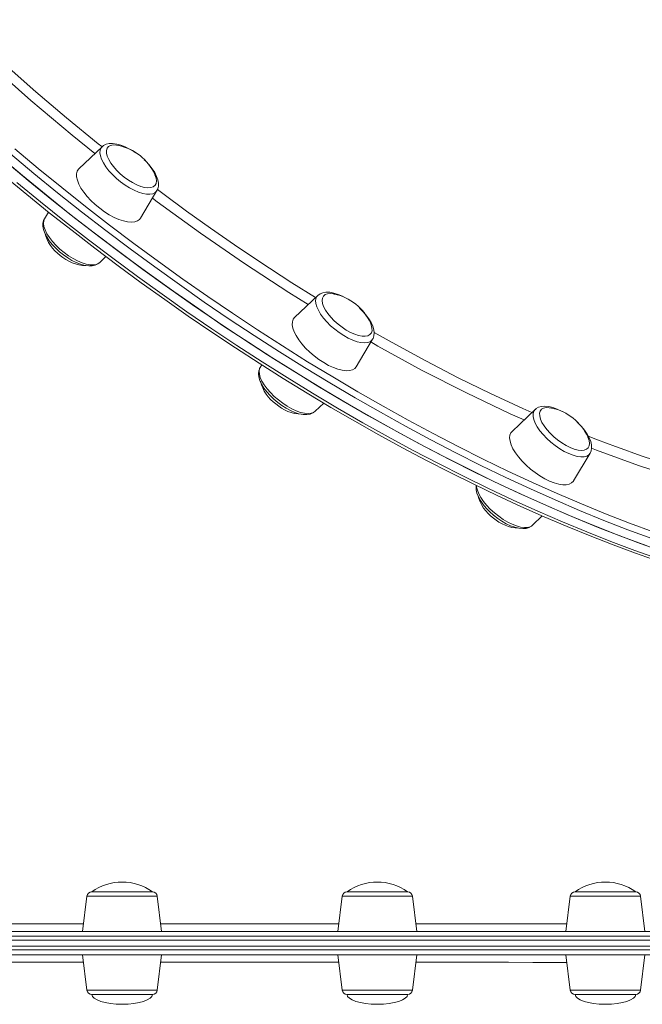
# Model space of a CAD drawing. Units: millimetres. Extents: x -19056 to 39949, y -14134 to 6202.
# Drawn here: x 2625 to 2877, y -3801 to -3403 of the extents above; entities that cross this region are included whole.
import ezdxf

# ---------------------------------------------------------------- set-up
doc = ezdxf.new("R2010")
doc.units = ezdxf.units.MM

msp = doc.modelspace()

# ---------------------------------------------------------------- linework, layer by layer
at = {"color": 7, "linetype": 'Continuous', "lineweight": 15}
for p, q in [((2658, -3454.02), (2648.62, -3462.97)), ((2673.57, -3482.91), (2680.23, -3471.78)), ((2636.33, -3480.45), (2634.69, -3483.19)), ((2656.92, -3500.96), (2659.55, -3498.45)), ((2745.37, -3514.21), (2735.98, -3523.16)), ((2760.93, -3543.1), (2767.59, -3531.97)), ((2722.67, -3542.34), (2722.05, -3543.38)), ((2744.28, -3561.15), (2747.78, -3557.81)), ((2833.44, -3560.39), (2824.05, -3569.34)), ((2849, -3589.29), (2855.66, -3578.16)), ((2832.35, -3607.33), (2836.32, -3603.55)), ((2653.87, -3755.81), (2667.86, -3755.81)), ((2667.86, -3755.81), (2678.4, -3755.81)), ((2757.23, -3755.81), (2774.3, -3755.81)), ((2774.3, -3755.81), (2781.76, -3755.81)), ((2849.62, -3755.81), (2869.45, -3755.81)), ((2869.45, -3755.81), (2874.15, -3755.81)), ((2651.89, -3757.57), (2650.14, -3771.81)), ((2682.14, -3771.81), (2680.39, -3757.57)), ((2755.25, -3757.57), (2753.5, -3771.81)), ((2785.5, -3771.81), (2783.75, -3757.57)), ((2847.64, -3757.57), (2845.89, -3771.81)), ((2877.89, -3771.81), (2876.14, -3757.57)), ((2347.69, -3771.81), (3042.51, -3771.81)), ((2265.22, -3775.35), (3044.51, -3775.35)), ((2346.49, -3777.81), (3044.51, -3777.81)), ((3042.51, -3781.35), (2266.8, -3781.35)), ((2650.14, -3781.35), (2651.89, -3795.59)), ((2680.39, -3795.59), (2682.14, -3781.35)), ((2753.5, -3781.35), (2755.25, -3795.59)), ((2783.75, -3795.59), (2785.5, -3781.35)), ((2845.89, -3781.35), (2847.64, -3795.59)), ((2876.14, -3795.59), (2877.89, -3781.35)), ((2678.4, -3797.35), (2653.87, -3797.35)), ((2781.77, -3797.35), (2757.23, -3797.35)), ((2874.15, -3797.35), (2849.62, -3797.35))]:
    msp.add_line(p, q, dxfattribs=at)
at = {"color": 8, "linetype": 'Continuous', "lineweight": 15}
for p, q in [((2680.39, -3757.57), (2651.89, -3757.57)), ((2783.75, -3757.57), (2755.25, -3757.57)), ((2876.14, -3757.57), (2847.64, -3757.57)), ((3044.51, -3773.81), (2346.49, -3773.81)), ((2265.22, -3779.35), (3044.51, -3779.35)), ((2651.89, -3795.59), (2668.14, -3795.59)), ((2668.14, -3795.59), (2680.39, -3795.59)), ((2755.25, -3795.59), (2775.08, -3795.59)), ((2775.08, -3795.59), (2783.75, -3795.59)), ((2847.64, -3795.59), (2870.67, -3795.59)), ((2870.67, -3795.59), (2876.14, -3795.59))]:
    msp.add_line(p, q, dxfattribs=at)
at = {"color": 8, "linetype": 'Continuous', "lineweight": 15, "flags": 128}
for points in [[(2599.03, -3402.53), (2601.59, -3404.98), (2610.27, -3413.09), (2619.11, -3421.11), (2631.25, -3431.8), (2643.65, -3442.31), (2656.42, -3452.75), (2657.94, -3453.95)], [(2655.14, -3456.75), (2645.9, -3449.35), (2629.16, -3435.25), (2612.83, -3420.82), (2596.98, -3406.12), (2596.92, -3406.06)], [(2880.68, -3612.69), (2871.02, -3609.12), (2861.27, -3605.33), (2851.44, -3601.31), (2841.53, -3597.07), (2831.56, -3592.62), (2821.52, -3587.95), (2811.44, -3583.08), (2801.3, -3577.99), (2791.14, -3572.71), (2780.94, -3567.23), (2770.73, -3561.56), (2760.51, -3555.7), (2750.28, -3549.66), (2740.06, -3543.44), (2729.86, -3537.05), (2719.67, -3530.49), (2709.52, -3523.77), (2699.41, -3516.89), (2689.34, -3509.85), (2679.33, -3502.68), (2669.38, -3495.36), (2659.5, -3487.91), (2649.7, -3480.33), (2639.99, -3472.62), (2630.37, -3464.81), (2620.86, -3456.88)], [(2622.62, -3454.88), (2632.09, -3462.77), (2641.66, -3470.55), (2651.33, -3478.22), (2661.08, -3485.77), (2670.91, -3493.18), (2680.82, -3500.47), (2690.78, -3507.61), (2700.8, -3514.61), (2710.87, -3521.46), (2720.98, -3528.15), (2731.11, -3534.68), (2741.27, -3541.05), (2751.45, -3547.24), (2761.62, -3553.25), (2771.8, -3559.08), (2781.97, -3564.73), (2792.11, -3570.18), (2802.23, -3575.44), (2812.32, -3580.5), (2822.36, -3585.35), (2832.35, -3590), (2842.28, -3594.43), (2852.14, -3598.65), (2861.93, -3602.65), (2871.63, -3606.43), (2881.24, -3609.98)], [(2680.23, -3471.78), (2680.16, -3471.9), (2679.49, -3472.58), (2678.56, -3473.03), (2677.39, -3473.24), (2676.02, -3473.2), (2674.46, -3472.91), (2672.77, -3472.38), (2670.99, -3471.63), (2669.16, -3470.66), (2667.31, -3469.52), (2665.51, -3468.21), (2663.79, -3466.79), (2662.2, -3465.27), (2660.77, -3463.7), (2659.54, -3462.12), (2658.54, -3460.57), (2657.8, -3459.08), (2657.33, -3457.69), (2657.15, -3456.43), (2657.25, -3455.34), (2657.64, -3454.45), (2658, -3454.02)], [(2623.46, -3468.49), (2633.06, -3476.34), (2642.74, -3484.07), (2652.52, -3491.68), (2662.38, -3499.17), (2672.31, -3506.52), (2682.31, -3513.73), (2692.36, -3520.8), (2702.47, -3527.72), (2712.61, -3534.48), (2722.79, -3541.08), (2732.99, -3547.52), (2743.21, -3553.78), (2753.43, -3559.87), (2763.65, -3565.77), (2773.87, -3571.49), (2784.07, -3577.02), (2794.24, -3582.35), (2804.38, -3587.48), (2814.48, -3592.41), (2824.53, -3597.13), (2834.52, -3601.64), (2844.45, -3605.93), (2854.3, -3610), (2864.07, -3613.85), (2873.75, -3617.48), (2883.33, -3620.88)], [(2680.43, -3471.35), (2682.59, -3472.99), (2692.22, -3480.06), (2701.92, -3486.98), (2711.71, -3493.77), (2721.55, -3500.39), (2734.9, -3509.07), (2744.48, -3515.05)], [(2741.51, -3517.89), (2733.65, -3513.03), (2715.67, -3501.28), (2697.85, -3489.01), (2680.28, -3476.26), (2678.41, -3474.83)], [(2634.69, -3483.19), (2634.37, -3483.97), (2634.27, -3485.06), (2634.45, -3486.32), (2634.92, -3487.71), (2635.66, -3489.2), (2636.66, -3490.75), (2637.89, -3492.33), (2639.32, -3493.9), (2640.91, -3495.42), (2642.63, -3496.84)], [(2642.63, -3496.84), (2644.43, -3498.15), (2646.27, -3499.29), (2648.11, -3500.26), (2649.89, -3501.01), (2651.58, -3501.54), (2653.14, -3501.83), (2654.51, -3501.87), (2655.68, -3501.66), (2656.61, -3501.21), (2656.92, -3500.96)], [(2767.59, -3531.97), (2767.33, -3532.34), (2766.57, -3532.95), (2765.56, -3533.32), (2764.32, -3533.44), (2762.88, -3533.32), (2761.27, -3532.95), (2759.55, -3532.34), (2757.74, -3531.52), (2755.9, -3530.49), (2754.07, -3529.29), (2752.29, -3527.94), (2750.6, -3526.48), (2749.06, -3524.94), (2747.7, -3523.36), (2746.54, -3521.79), (2745.63, -3520.25), (2744.97, -3518.79), (2744.6, -3517.44), (2744.51, -3516.24), (2744.71, -3515.21), (2745.2, -3514.39), (2745.37, -3514.21)], [(2768.22, -3529.17), (2775.55, -3533.35), (2789.2, -3540.77), (2802.3, -3547.55), (2815.37, -3553.96), (2828.37, -3560), (2832.13, -3561.64)], [(2828.96, -3564.66), (2823.36, -3562.2), (2805.58, -3553.73), (2787.72, -3544.58), (2769.76, -3534.73), (2766.93, -3533.08)], [(2722.05, -3543.38), (2721.83, -3543.84), (2721.63, -3544.87), (2721.72, -3546.07), (2722.09, -3547.42), (2722.75, -3548.88), (2723.66, -3550.42), (2724.82, -3551.99), (2726.18, -3553.57), (2727.72, -3555.11), (2729.41, -3556.57), (2731.19, -3557.92), (2733.02, -3559.12)], [(2733.02, -3559.12), (2734.86, -3560.15), (2736.67, -3560.97), (2738.39, -3561.58), (2740, -3561.95), (2741.44, -3562.07), (2742.68, -3561.95), (2743.69, -3561.58), (2744.28, -3561.15)], [(2855.66, -3578.16), (2855.17, -3578.76), (2854.33, -3579.28), (2853.24, -3579.57), (2851.93, -3579.61), (2850.43, -3579.41), (2848.78, -3578.96), (2847.02, -3578.28), (2845.2, -3577.38), (2843.36, -3576.29), (2841.54, -3575.04), (2839.78, -3573.65), (2838.14, -3572.16), (2836.66, -3570.6), (2835.36, -3569.02), (2834.28, -3567.45), (2833.45, -3565.94), (2832.89, -3564.51), (2832.61, -3563.21), (2832.62, -3562.06), (2832.91, -3561.1), (2833.44, -3560.39)], [(2911.58, -3593.84), (2908.02, -3593.01), (2891.87, -3588.48), (2875.29, -3583.11), (2858.29, -3576.92), (2856.29, -3576.12)], [(2809.69, -3591.26), (2809.73, -3591.84), (2810.01, -3593.14), (2810.57, -3594.57), (2811.4, -3596.08), (2812.48, -3597.65), (2813.78, -3599.23), (2815.26, -3600.79), (2816.9, -3602.28), (2818.65, -3603.67), (2820.48, -3604.92), (2822.32, -3606.01), (2824.14, -3606.91)], [(2824.14, -3606.91), (2825.9, -3607.59), (2827.55, -3608.04), (2829.05, -3608.24), (2830.36, -3608.2), (2831.45, -3607.91), (2832.29, -3607.39), (2832.35, -3607.33)], [(2574.48, -3768.8), (2579.51, -3768.8), (2591.48, -3768.8), (2603.47, -3768.8), (2615.51, -3768.8), (2627.54, -3768.8), (2643.76, -3768.8), (2650.51, -3768.79)], [(2681.77, -3768.79), (2692.45, -3768.79), (2708.55, -3768.79), (2723.89, -3768.79), (2739.09, -3768.79), (2753.87, -3768.79)], [(2785.13, -3768.78), (2798.22, -3768.78), (2812.43, -3768.78), (2826.33, -3768.78), (2839.38, -3768.78), (2846.26, -3768.78)], [(2650.5, -3784.33), (2640.74, -3784.33), (2628.49, -3784.33), (2616.17, -3784.33), (2603.83, -3784.33), (2587.25, -3784.33), (2574.49, -3784.33)], [(2753.87, -3784.34), (2747.35, -3784.34), (2731.82, -3784.34), (2716, -3784.33), (2700.51, -3784.33), (2684.86, -3784.33), (2681.77, -3784.33)], [(2846.26, -3784.35), (2845.78, -3784.35), (2832.51, -3784.35), (2822.66, -3784.34), (2812.6, -3784.34), (2802.3, -3784.34), (2791.82, -3784.34), (2785.13, -3784.34)]]:
    msp.add_lwpolyline(points, dxfattribs=at)
at = {"color": 7, "linetype": 'Continuous', "lineweight": 15, "flags": 128}
for points in [[(2671.56, -3456.47), (2670.83, -3455.96), (2669.09, -3454.92), (2667.34, -3454.05), (2665.62, -3453.37), (2663.93, -3452.91), (2662.3, -3452.69), (2660.89, -3452.73), (2659.67, -3453.01), (2658.64, -3453.52), (2658.05, -3454.02)], [(2664.65, -3453.45), (2663.84, -3453.32), (2662.56, -3453.27), (2661.48, -3453.48), (2660.65, -3453.93), (2660.09, -3454.61), (2659.81, -3455.5), (2659.81, -3456.58), (2660.11, -3457.81), (2660.69, -3459.16), (2661.54, -3460.59), (2662.62, -3462.06), (2663.91, -3463.52), (2665.38, -3464.94), (2666.98, -3466.27)], [(2616.24, -3457.71), (2625.72, -3465.66), (2635.32, -3473.51), (2645, -3481.24), (2654.78, -3488.85), (2664.64, -3496.34), (2674.57, -3503.69), (2684.57, -3510.9), (2694.62, -3517.97), (2704.73, -3524.89), (2714.87, -3531.65), (2725.05, -3538.25), (2735.25, -3544.69), (2745.47, -3550.95), (2755.69, -3557.04), (2765.92, -3562.94), (2776.13, -3568.66), (2786.33, -3574.19), (2796.5, -3579.52), (2806.65, -3584.65), (2816.74, -3589.58), (2826.79, -3594.3), (2836.79, -3598.81), (2846.71, -3603.1), (2856.56, -3607.17), (2866.33, -3611.02), (2876.01, -3614.65), (2885.6, -3618.05)], [(2618.6, -3459.71), (2628.11, -3467.63), (2637.73, -3475.45), (2647.44, -3483.16), (2657.24, -3490.74), (2667.12, -3498.19), (2677.07, -3505.51), (2687.08, -3512.68), (2697.15, -3519.71), (2707.26, -3526.6), (2717.41, -3533.32), (2727.6, -3539.88), (2737.8, -3546.27), (2748.02, -3552.49), (2758.25, -3558.53), (2768.47, -3564.39), (2778.68, -3570.06), (2788.88, -3575.54), (2799.04, -3580.82), (2809.17, -3585.9), (2819.26, -3590.78), (2829.3, -3595.45), (2839.27, -3599.9), (2849.18, -3604.14), (2859.01, -3608.16), (2868.76, -3611.95), (2878.42, -3615.52)], [(2680.21, -3471.76), (2680.57, -3471.08), (2680.84, -3469.98), (2680.86, -3468.77), (2680.62, -3467.44), (2680.11, -3465.98), (2679.32, -3464.44), (2678.3, -3462.88), (2677.07, -3461.35), (2675.69, -3459.87), (2675.02, -3459.25)], [(2648.62, -3462.97), (2648.53, -3463.05), (2647.96, -3463.9), (2647.68, -3464.95), (2647.69, -3466.19), (2648, -3467.59), (2648.6, -3469.11), (2649.46, -3470.73), (2650.59, -3472.4), (2651.94, -3474.09), (2653.49, -3475.76), (2655.2, -3477.38), (2657.04, -3478.9)], [(2666.98, -3466.27), (2668.65, -3467.48), (2670.37, -3468.52), (2672.07, -3469.38), (2673.71, -3470.03), (2675.24, -3470.44), (2676.61, -3470.6), (2677.8, -3470.52), (2678.75, -3470.19), (2679.45, -3469.62), (2679.87, -3468.83), (2680.01, -3467.85), (2679.86, -3466.69), (2679.42, -3465.39), (2679.32, -3465.18)], [(2618.49, -3465.85), (2627.52, -3473.32), (2636.64, -3480.7), (2645.85, -3487.97), (2655.13, -3495.12), (2664.48, -3502.17), (2673.9, -3509.09), (2683.37, -3515.89), (2692.89, -3522.55), (2702.46, -3529.09), (2712.06, -3535.48), (2721.69, -3541.72), (2731.35, -3547.82), (2741.02, -3553.76), (2750.69, -3559.55), (2760.37, -3565.17), (2770.05, -3570.63), (2779.71, -3575.92), (2789.35, -3581.03), (2798.97, -3585.97), (2808.55, -3590.72), (2818.1, -3595.29), (2827.59, -3599.67), (2837.03, -3603.86), (2846.42, -3607.86), (2855.73, -3611.65), (2864.97, -3615.25), (2874.13, -3618.65), (2883.2, -3621.84)], [(2657.04, -3478.9), (2658.97, -3480.3), (2660.94, -3481.54), (2662.91, -3482.59), (2664.83, -3483.44), (2666.66, -3484.06), (2668.36, -3484.43), (2669.89, -3484.56), (2671.23, -3484.43), (2672.33, -3484.06), (2673.17, -3483.44), (2673.57, -3482.91)], [(2634.72, -3483.21), (2634.35, -3483.9), (2634.08, -3485), (2634.06, -3486.21), (2634.3, -3487.54), (2634.81, -3489), (2635.6, -3490.54), (2636.63, -3492.1), (2637.85, -3493.63), (2639.23, -3495.11), (2640.76, -3496.52), (2642.39, -3497.84), (2644.09, -3499.02), (2645.83, -3500.06), (2647.58, -3500.93), (2649.3, -3501.61), (2650.99, -3502.07), (2652.62, -3502.29), (2654.03, -3502.25), (2655.25, -3501.96), (2656.28, -3501.46), (2656.88, -3500.95)], [(2756.32, -3515.05), (2755.33, -3514.53), (2753.6, -3513.78), (2751.89, -3513.24), (2750.24, -3512.93), (2748.65, -3512.88), (2747.37, -3513.1), (2746.29, -3513.54), (2745.39, -3514.19), (2745.32, -3514.28)], [(2752.01, -3513.64), (2751.85, -3513.61), (2750.48, -3513.45), (2749.31, -3513.54), (2748.36, -3513.89), (2747.67, -3514.46), (2747.26, -3515.26), (2747.14, -3516.26), (2747.3, -3517.42), (2747.75, -3518.72), (2748.48, -3520.12), (2749.46, -3521.57), (2750.66, -3523.04), (2752.05, -3524.49), (2753.59, -3525.86), (2755.24, -3527.13), (2756.94, -3528.26)], [(2767.54, -3532), (2767.77, -3531.65), (2768.13, -3530.57), (2768.24, -3529.41), (2768.1, -3528.13), (2767.69, -3526.71), (2766.99, -3525.18), (2766.05, -3523.63), (2764.89, -3522.09), (2763.56, -3520.58), (2762.29, -3519.34)], [(2735.98, -3523.16), (2735.44, -3523.86), (2735.09, -3524.86), (2735.02, -3526.06), (2735.26, -3527.42), (2735.78, -3528.91), (2736.58, -3530.51), (2737.64, -3532.17), (2738.94, -3533.86), (2740.44, -3535.54), (2742.12, -3537.17), (2743.94, -3538.72), (2745.84, -3540.15), (2747.81, -3541.44)], [(2756.94, -3528.26), (2758.66, -3529.2), (2760.33, -3529.95), (2761.92, -3530.47), (2763.37, -3530.75), (2764.64, -3530.78), (2765.7, -3530.56), (2766.52, -3530.1), (2767.08, -3529.41), (2767.35, -3528.51), (2767.33, -3527.43), (2767.02, -3526.19), (2766.68, -3525.37)], [(2747.81, -3541.44), (2749.78, -3542.54), (2751.71, -3543.44), (2753.57, -3544.12), (2755.31, -3544.55), (2756.89, -3544.74), (2758.27, -3544.68), (2759.43, -3544.36), (2760.34, -3543.81), (2760.93, -3543.1)], [(2722.11, -3543.36), (2721.87, -3543.71), (2721.51, -3544.79), (2721.4, -3545.95), (2721.54, -3547.23), (2721.95, -3548.65), (2722.65, -3550.17), (2723.59, -3551.73), (2724.75, -3553.27), (2726.08, -3554.78), (2727.56, -3556.21), (2729.15, -3557.57), (2730.83, -3558.8), (2732.56, -3559.9), (2734.31, -3560.83), (2736.05, -3561.58), (2737.75, -3562.12), (2739.4, -3562.43), (2740.99, -3562.48), (2742.27, -3562.26), (2743.36, -3561.82), (2744.25, -3561.17), (2744.32, -3561.09)], [(2844.42, -3561.25), (2844.05, -3561.04), (2842.31, -3560.22), (2840.59, -3559.6), (2838.92, -3559.2), (2837.3, -3559.05), (2835.94, -3559.17), (2834.78, -3559.52), (2833.81, -3560.08), (2833.5, -3560.38)], [(2840.08, -3559.83), (2839.15, -3559.68), (2837.89, -3559.66), (2836.84, -3559.88), (2836.03, -3560.35), (2835.49, -3561.05), (2835.23, -3561.96), (2835.26, -3563.05), (2835.58, -3564.29), (2836.18, -3565.65), (2837.05, -3567.08), (2838.15, -3568.55), (2839.46, -3570.01), (2840.94, -3571.43), (2842.54, -3572.75), (2844.23, -3573.95), (2845.94, -3574.98), (2847.64, -3575.82)], [(2824.05, -3569.34), (2823.64, -3569.82), (2823.22, -3570.78), (2823.08, -3571.93), (2823.24, -3573.25), (2823.69, -3574.71), (2824.43, -3576.29), (2825.43, -3577.94), (2826.67, -3579.62), (2828.12, -3581.31), (2829.76, -3582.96), (2831.54, -3584.53), (2833.43, -3585.99), (2835.38, -3587.32), (2837.36, -3588.47), (2839.3, -3589.42)], [(2855.7, -3578.05), (2856.1, -3577.16), (2856.3, -3576.04), (2856.25, -3574.8), (2855.94, -3573.43), (2855.35, -3571.94), (2854.49, -3570.39), (2853.41, -3568.84), (2852.15, -3567.32), (2850.72, -3565.85), (2850.39, -3565.56)], [(2847.64, -3575.82), (2849.27, -3576.44), (2850.79, -3576.83), (2852.15, -3576.98), (2853.32, -3576.88), (2854.25, -3576.53), (2854.93, -3575.94), (2855.33, -3575.13), (2855.44, -3574.13), (2855.26, -3572.96), (2854.8, -3571.66), (2854.75, -3571.55)], [(2839.3, -3589.42), (2841.19, -3590.15), (2842.96, -3590.65), (2844.58, -3590.9), (2846.02, -3590.9), (2847.24, -3590.65), (2848.21, -3590.15), (2848.92, -3589.42), (2849, -3589.29)], [(2809.57, -3591.21), (2809.48, -3591.69), (2809.53, -3592.93), (2809.84, -3594.29), (2810.43, -3595.79), (2811.29, -3597.34), (2812.37, -3598.89), (2813.64, -3600.41), (2815.07, -3601.88), (2816.62, -3603.26), (2818.27, -3604.54), (2819.99, -3605.7), (2821.73, -3606.69), (2823.48, -3607.51), (2825.2, -3608.13), (2826.87, -3608.53), (2828.48, -3608.68), (2829.84, -3608.56), (2831, -3608.21), (2831.98, -3607.65), (2832.32, -3607.31)]]:
    msp.add_lwpolyline(points, dxfattribs=at)
at = {"color": 7, "linetype": 'Continuous', "lineweight": 15}
for centre, radius, start, end in [((2660.39, -3473.82), 20.81, 24.5346, 78.1975), ((2650.67, -3484.64), 16.46, 194.9357, 234.2851), ((2651.94, -3485.79), 16.35, 228.3239, 268.3125), ((2747.76, -3534.01), 20.81, 24.5346, 78.1975), ((2738.01, -3544.85), 16.43, 194.6632, 234.3009), ((2739.3, -3545.98), 16.35, 228.3223, 268.3533), ((2835.83, -3580.19), 20.81, 24.5346, 78.1975), ((2826.07, -3591.05), 16.41, 194.5092, 234.3089), ((2827.39, -3592.13), 16.39, 228.3446, 267.8784), ((2666.14, -3772.62), 20.81, 53.8772, 126.1228), ((2769.5, -3772.62), 20.81, 53.8772, 126.1228), ((2861.89, -3772.62), 20.81, 53.8772, 126.1228), ((2653.87, -3757.81), 2, 90, 173), ((2678.4, -3757.81), 2, 7, 90), ((2757.23, -3757.81), 2, 90, 173), ((2781.76, -3757.81), 2, 7, 90), ((2849.62, -3757.81), 2, 90, 173), ((2874.15, -3757.81), 2, 7, 90), ((2653.87, -3795.35), 2, 187, 270), ((2678.4, -3795.35), 2, 270, 353), ((2757.23, -3795.35), 2, 187, 270), ((2781.77, -3795.35), 2, 270, 353), ((2849.62, -3795.35), 2, 187, 270), ((2874.15, -3795.35), 2, 270, 353)]:
    msp.add_arc(centre, radius, start, end, dxfattribs=at)
at = {"color": 8, "linetype": 'Continuous', "lineweight": 15}
msp.add_arc((3021.03, -3155.33), 447.81, 248.23, 256.3234, dxfattribs=at)
at = {"color": 7, "linetype": 'Continuous', "lineweight": 15}
for centre, major_axis, start_param, end_param in [((2666.14, -3797.35), (-12.27, 0), 0, 1.570796), ((2666.14, -3797.35), (12.27, 0), 4.712389, 6.283185), ((2769.5, -3797.35), (-12.27, 0), 0, 1.570796), ((2769.5, -3797.35), (12.27, 0), 4.712389, 6.283185), ((2861.89, -3797.35), (-12.27, 0), 0, 1.570796), ((2861.89, -3797.35), (12.27, 0), 4.712389, 6.283185)]:
    msp.add_ellipse(centre, major_axis=major_axis, ratio=0.326105, start_param=start_param, end_param=end_param, dxfattribs=at)

doc.saveas('drawing.dxf')
